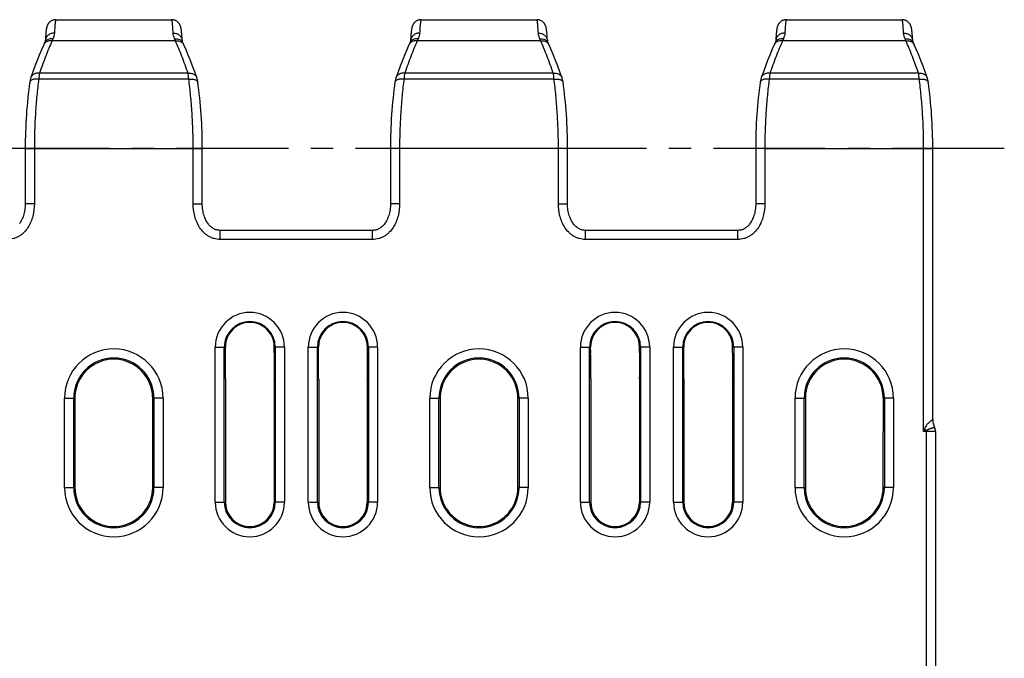
# Model space of a CAD drawing. Units: millimetres. Extents: x 0 to 297, y 0 to 210.
# Drawn here: x 77 to 131, y 46 to 81 of the extents above; entities that cross this region are included whole.
import ezdxf

# ---------------------------------------------------------------- set-up
doc = ezdxf.new("R2010")
doc.units = ezdxf.units.MM
doc.header["$LTSCALE"] = 16.335
doc.linetypes.add('CENTER', pattern=[0.6, 0.375, -0.075, 0.075, -0.075])
doc.layers.get('0').update_dxf_attribs({"linetype": 'CONTINUOUS'})
for name, color, linetype in [('02___PRT_ALL_AXES', 7, 'CONTINUOUS'), ('AUSFORMSCHRAEGEN', 7, 'CONTINUOUS'), ('RUNDUNGEN', 7, 'CONTINUOUS')]:
    doc.layers.add(name, color=color, linetype=linetype)

msp = doc.modelspace()

# ---------------------------------------------------------------- linework, layer by layer
at = {"color": 7, "linetype": 'CONTINUOUS'}
for p, q in [((78.654, 80.341), (78.651, 80.308)), ((78.657, 80.372), (78.654, 80.341)), ((78.661, 80.402), (78.657, 80.372)), ((86.078, 80.416), (86.074, 80.443)), ((86.081, 80.387), (86.078, 80.416)), ((86.084, 80.357), (86.081, 80.387)), ((86.087, 80.325), (86.084, 80.357)), ((98.654, 80.341), (98.651, 80.308)), ((98.657, 80.372), (98.654, 80.341)), ((106.078, 80.416), (106.074, 80.443)), ((106.081, 80.387), (106.078, 80.416)), ((106.084, 80.357), (106.081, 80.387)), ((106.087, 80.325), (106.084, 80.357)), ((118.656, 80.357), (118.652, 80.325)), ((118.659, 80.387), (118.656, 80.357)), ((118.662, 80.416), (118.659, 80.387)), ((78.627, 79.986), (78.62, 79.88)), ((78.632, 80.063), (78.627, 79.986)), ((78.636, 80.132), (78.632, 80.063)), ((78.641, 80.196), (78.636, 80.132)), ((78.644, 80.236), (78.641, 80.196)), ((78.648, 80.273), (78.644, 80.236)), ((78.651, 80.308), (78.648, 80.273)), ((86.09, 80.291), (86.087, 80.325)), ((86.094, 80.254), (86.09, 80.291)), ((86.097, 80.216), (86.094, 80.254)), ((86.102, 80.154), (86.097, 80.216)), ((86.107, 80.086), (86.102, 80.154)), ((86.111, 80.012), (86.107, 80.086)), ((86.117, 79.931), (86.111, 80.012)), ((86.119, 79.88), (86.117, 79.931)), ((98.627, 79.986), (98.62, 79.88)), ((98.632, 80.063), (98.627, 79.986)), ((98.636, 80.132), (98.632, 80.063)), ((98.641, 80.196), (98.636, 80.132)), ((98.644, 80.236), (98.641, 80.196)), ((98.648, 80.273), (98.644, 80.236)), ((98.651, 80.308), (98.648, 80.273)), ((106.09, 80.291), (106.087, 80.325)), ((106.094, 80.254), (106.09, 80.291)), ((106.097, 80.216), (106.094, 80.254)), ((106.102, 80.154), (106.097, 80.216)), ((106.107, 80.086), (106.102, 80.154)), ((106.111, 80.012), (106.107, 80.086)), ((106.117, 79.931), (106.111, 80.012)), ((106.119, 79.88), (106.117, 79.931)), ((118.627, 79.986), (118.62, 79.88)), ((118.632, 80.063), (118.627, 79.986)), ((118.636, 80.132), (118.632, 80.063)), ((118.64, 80.176), (118.636, 80.132)), ((118.643, 80.216), (118.64, 80.176)), ((118.646, 80.255), (118.643, 80.216)), ((118.649, 80.291), (118.646, 80.255)), ((118.652, 80.325), (118.649, 80.291)), ((78.583, 79.765), (78.567, 79.732)), ((98.583, 79.765), (98.567, 79.732)), ((118.583, 79.765), (118.567, 79.732)), ((77.829, 77.869), (77.829, 77.869)), ((86.911, 77.869), (86.911, 77.869)), ((97.829, 77.869), (97.829, 77.869)), ((106.911, 77.869), (106.911, 77.869)), ((117.829, 77.869), (117.829, 77.869)), ((77.521, 73.973), (77.521, 70.956)), ((87.218, 70.956), (87.218, 73.973)), ((97.521, 73.973), (97.521, 70.956)), ((107.218, 70.956), (107.218, 73.973)), ((117.521, 73.973), (117.521, 70.956)), ((96.544, 69.496), (88.196, 69.496)), ((116.544, 69.496), (108.196, 69.496))]:
    msp.add_line(p, q, dxfattribs=at)
at = {"color": 9, "linetype": 'CONTINUOUS'}
for p, q in [((85.749, 79.881), (78.99, 79.881)), ((105.749, 79.881), (98.99, 79.881)), ((86.476, 77.781), (78.264, 77.781)), ((86.439, 78.101), (78.3, 78.101)), ((106.476, 77.781), (98.264, 77.781)), ((106.439, 78.101), (98.3, 78.101)), ((77.521, 73.973), (87.218, 73.973)), ((78.021, 73.973), (78.021, 70.956)), ((86.718, 70.956), (86.718, 73.973)), ((107.218, 73.973), (97.521, 73.973)), ((98.021, 73.973), (98.021, 70.956)), ((106.718, 70.956), (106.718, 73.973)), ((118.021, 73.973), (117.521, 73.973)), ((118.021, 73.973), (118.021, 70.956)), ((78.021, 70.956), (77.521, 70.956)), ((86.718, 70.956), (87.218, 70.956)), ((98.021, 70.956), (97.521, 70.956)), ((106.718, 70.956), (107.218, 70.956)), ((118.021, 70.956), (117.521, 70.956)), ((88.196, 68.996), (88.196, 69.496)), ((96.544, 68.996), (96.544, 69.496)), ((108.196, 68.996), (108.196, 69.496)), ((116.544, 68.996), (116.544, 69.496)), ((96.544, 68.996), (88.196, 68.996)), ((116.544, 68.996), (108.196, 68.996))]:
    msp.add_line(p, q, dxfattribs=at)
at = {"color": 7, "linetype": 'CONTINUOUS'}
for points in [[(79.204, 81.038), (79.195, 81.038), (79.163, 81.036), (79.13, 81.033), (79.098, 81.027), (79.066, 81.019), (79.036, 81.009), (79.006, 80.998), (78.977, 80.985), (78.95, 80.97), (78.924, 80.954), (78.899, 80.937), (78.877, 80.919), (78.856, 80.901), (78.837, 80.882), (78.82, 80.863), (78.804, 80.845), (78.79, 80.827), (78.778, 80.809), (78.767, 80.791), (78.756, 80.774), (78.747, 80.757), (78.739, 80.741), (78.732, 80.725), (78.726, 80.71), (78.72, 80.696), (78.715, 80.682), (78.711, 80.669), (78.707, 80.656), (78.703, 80.644), (78.7, 80.632), (78.697, 80.62), (78.694, 80.609), (78.691, 80.598), (78.689, 80.586), (78.686, 80.575), (78.684, 80.564), (78.682, 80.553), (78.68, 80.541), (78.678, 80.53), (78.676, 80.518), (78.674, 80.506), (78.672, 80.494), (78.671, 80.482), (78.669, 80.469), (78.667, 80.456), (78.665, 80.443), (78.664, 80.43), (78.661, 80.402)], [(86.074, 80.443), (86.073, 80.456), (86.071, 80.469), (86.069, 80.482), (86.067, 80.494), (86.066, 80.506), (86.064, 80.518), (86.062, 80.53), (86.06, 80.541), (86.058, 80.553), (86.056, 80.564), (86.053, 80.575), (86.051, 80.586), (86.049, 80.598), (86.046, 80.609), (86.043, 80.62), (86.04, 80.632), (86.037, 80.644), (86.033, 80.656), (86.029, 80.669), (86.025, 80.682), (86.02, 80.696), (86.014, 80.71), (86.008, 80.725), (86, 80.741), (85.992, 80.757), (85.983, 80.774), (85.973, 80.791), (85.962, 80.809), (85.949, 80.827), (85.935, 80.845), (85.92, 80.863), (85.903, 80.882), (85.884, 80.901), (85.863, 80.919), (85.84, 80.937), (85.816, 80.954), (85.79, 80.97), (85.763, 80.985), (85.734, 80.998), (85.704, 81.009), (85.673, 81.019), (85.641, 81.027), (85.609, 81.033), (85.577, 81.036), (85.544, 81.038), (85.535, 81.038)], [(99.204, 81.038), (99.195, 81.038), (99.163, 81.036), (99.13, 81.033), (99.098, 81.027), (99.066, 81.019), (99.036, 81.009), (99.006, 80.998), (98.977, 80.985), (98.95, 80.97), (98.924, 80.954), (98.899, 80.937), (98.877, 80.919), (98.856, 80.901), (98.837, 80.882), (98.82, 80.863), (98.804, 80.845), (98.79, 80.827), (98.778, 80.809), (98.767, 80.791), (98.756, 80.774), (98.747, 80.757), (98.739, 80.741), (98.732, 80.725), (98.726, 80.71), (98.72, 80.696), (98.715, 80.682), (98.711, 80.669), (98.707, 80.656), (98.703, 80.644), (98.7, 80.632), (98.697, 80.62), (98.694, 80.609), (98.691, 80.598), (98.689, 80.586), (98.686, 80.575), (98.684, 80.564), (98.682, 80.553), (98.68, 80.541), (98.678, 80.53), (98.676, 80.518), (98.674, 80.506), (98.672, 80.494), (98.671, 80.482), (98.669, 80.469), (98.667, 80.456), (98.665, 80.443), (98.662, 80.416)], [(106.074, 80.443), (106.073, 80.456), (106.071, 80.469), (106.069, 80.482), (106.067, 80.494), (106.066, 80.506), (106.064, 80.518), (106.062, 80.53), (106.06, 80.541), (106.058, 80.553), (106.056, 80.564), (106.053, 80.575), (106.051, 80.586), (106.049, 80.598), (106.046, 80.609), (106.043, 80.62), (106.04, 80.632), (106.037, 80.644), (106.033, 80.656), (106.029, 80.669), (106.025, 80.682), (106.02, 80.696), (106.014, 80.71), (106.008, 80.725), (106, 80.741), (105.992, 80.757), (105.983, 80.774), (105.973, 80.791), (105.962, 80.809), (105.949, 80.827), (105.935, 80.845), (105.92, 80.863), (105.903, 80.882), (105.884, 80.901), (105.863, 80.919), (105.84, 80.937), (105.816, 80.954), (105.79, 80.97), (105.763, 80.985), (105.734, 80.998), (105.704, 81.009), (105.673, 81.019), (105.641, 81.027), (105.609, 81.033), (105.577, 81.036), (105.544, 81.038), (105.535, 81.038)], [(119.204, 81.038), (119.195, 81.038), (119.163, 81.036), (119.13, 81.033), (119.098, 81.027), (119.066, 81.019), (119.036, 81.009), (119.006, 80.998), (118.977, 80.985), (118.95, 80.97), (118.924, 80.954), (118.899, 80.937), (118.877, 80.919), (118.856, 80.901), (118.837, 80.882), (118.82, 80.863), (118.804, 80.845), (118.79, 80.827), (118.778, 80.809), (118.767, 80.791), (118.756, 80.774), (118.747, 80.757), (118.739, 80.741), (118.732, 80.725), (118.726, 80.71), (118.72, 80.696), (118.715, 80.682), (118.711, 80.669), (118.707, 80.656), (118.703, 80.644), (118.7, 80.632), (118.697, 80.62), (118.694, 80.609), (118.691, 80.598), (118.689, 80.586), (118.686, 80.575), (118.684, 80.564), (118.682, 80.553), (118.68, 80.541), (118.678, 80.53), (118.676, 80.518), (118.674, 80.506), (118.672, 80.494), (118.671, 80.482), (118.669, 80.469), (118.667, 80.456), (118.665, 80.443), (118.662, 80.416)], [(98.662, 80.416), (98.661, 80.402), (98.657, 80.372)], [(78.62, 79.88), (78.62, 79.876), (78.619, 79.869), (78.617, 79.859), (78.614, 79.845), (78.608, 79.828), (78.601, 79.808), (78.592, 79.785), (78.583, 79.765)], [(86.157, 79.765), (86.148, 79.785), (86.139, 79.808), (86.131, 79.828), (86.126, 79.845), (86.123, 79.859), (86.121, 79.869), (86.12, 79.876), (86.119, 79.88)], [(98.62, 79.88), (98.62, 79.876), (98.619, 79.869), (98.617, 79.859), (98.614, 79.845), (98.608, 79.828), (98.601, 79.808), (98.592, 79.785), (98.583, 79.765)], [(106.157, 79.765), (106.148, 79.785), (106.139, 79.808), (106.131, 79.828), (106.126, 79.845), (106.123, 79.859), (106.121, 79.869), (106.12, 79.876), (106.119, 79.88)], [(118.62, 79.88), (118.62, 79.876), (118.619, 79.869), (118.617, 79.859), (118.614, 79.845), (118.608, 79.828), (118.601, 79.808), (118.592, 79.785), (118.583, 79.765)], [(78.533, 79.656), (78.414, 79.382), (78.293, 79.091), (78.173, 78.794), (78.056, 78.489), (77.94, 78.178), (77.829, 77.869)], [(78.567, 79.732), (78.558, 79.711), (78.548, 79.69), (78.533, 79.656)], [(86.182, 79.71), (86.173, 79.731), (86.157, 79.765)], [(86.207, 79.656), (86.201, 79.668), (86.182, 79.71)], [(86.911, 77.869), (86.8, 78.177), (86.684, 78.488), (86.567, 78.793), (86.447, 79.091), (86.326, 79.381), (86.207, 79.656)], [(98.533, 79.656), (98.414, 79.382), (98.293, 79.091), (98.173, 78.794), (98.056, 78.489), (97.94, 78.178), (97.829, 77.869)], [(98.567, 79.732), (98.558, 79.711), (98.548, 79.69), (98.533, 79.656)], [(106.182, 79.71), (106.173, 79.731), (106.157, 79.765)], [(106.207, 79.656), (106.201, 79.668), (106.182, 79.71)], [(106.911, 77.869), (106.8, 78.177), (106.684, 78.488), (106.567, 78.793), (106.447, 79.091), (106.326, 79.381), (106.207, 79.656)], [(118.533, 79.656), (118.414, 79.382), (118.293, 79.091), (118.173, 78.794), (118.056, 78.489), (117.94, 78.178), (117.829, 77.869)], [(118.567, 79.732), (118.558, 79.711), (118.548, 79.69), (118.533, 79.656)], [(77.829, 77.869), (77.822, 77.849), (77.812, 77.815), (77.802, 77.782), (77.794, 77.747), (77.786, 77.712), (77.779, 77.677), (77.773, 77.641), (77.769, 77.615)], [(86.971, 77.615), (86.967, 77.64), (86.961, 77.676), (86.954, 77.711), (86.946, 77.746), (86.938, 77.78), (86.929, 77.814), (86.918, 77.848), (86.911, 77.869)], [(97.829, 77.869), (97.822, 77.849), (97.812, 77.815), (97.802, 77.782), (97.794, 77.747), (97.786, 77.712), (97.779, 77.677), (97.773, 77.641), (97.769, 77.615)], [(106.971, 77.615), (106.967, 77.64), (106.961, 77.676), (106.954, 77.711), (106.946, 77.746), (106.938, 77.78), (106.929, 77.814), (106.918, 77.848), (106.911, 77.869)], [(117.829, 77.869), (117.822, 77.849), (117.812, 77.815), (117.802, 77.782), (117.794, 77.747), (117.786, 77.712), (117.779, 77.677), (117.773, 77.641), (117.769, 77.615)], [(77.769, 77.615), (77.741, 77.415), (77.713, 77.196), (77.686, 76.976), (77.662, 76.753), (77.639, 76.528), (77.619, 76.3), (77.6, 76.071), (77.584, 75.841), (77.569, 75.608), (77.556, 75.375), (77.546, 75.14), (77.537, 74.905), (77.53, 74.669), (77.525, 74.432), (77.522, 74.195), (77.521, 73.973)], [(87.218, 73.973), (87.217, 74.193), (87.215, 74.43), (87.21, 74.667), (87.203, 74.903), (87.194, 75.139), (87.184, 75.373), (87.171, 75.607), (87.156, 75.839), (87.14, 76.07), (87.121, 76.299), (87.101, 76.526), (87.078, 76.751), (87.054, 76.975), (87.027, 77.195), (86.999, 77.413), (86.971, 77.615)], [(97.769, 77.615), (97.741, 77.415), (97.713, 77.196), (97.686, 76.976), (97.662, 76.753), (97.639, 76.528), (97.619, 76.3), (97.6, 76.071), (97.584, 75.841), (97.569, 75.608), (97.556, 75.375), (97.546, 75.14), (97.537, 74.905), (97.53, 74.669), (97.525, 74.432), (97.522, 74.195), (97.521, 73.973)], [(107.218, 73.973), (107.217, 74.193), (107.215, 74.43), (107.21, 74.667), (107.203, 74.903), (107.194, 75.139), (107.184, 75.373), (107.171, 75.607), (107.156, 75.839), (107.14, 76.07), (107.121, 76.299), (107.101, 76.526), (107.078, 76.751), (107.054, 76.975), (107.027, 77.195), (106.999, 77.413), (106.971, 77.615)], [(117.769, 77.615), (117.741, 77.415), (117.713, 77.196), (117.686, 76.976), (117.662, 76.753), (117.639, 76.528), (117.619, 76.3), (117.6, 76.071), (117.584, 75.841), (117.569, 75.608), (117.556, 75.375), (117.546, 75.14), (117.537, 74.905), (117.53, 74.669), (117.525, 74.432), (117.522, 74.195), (117.521, 73.973)], [(77.521, 70.956), (77.52, 70.882), (77.516, 70.792), (77.508, 70.704), (77.497, 70.62), (77.483, 70.538), (77.467, 70.46), (77.448, 70.385), (77.427, 70.314), (77.404, 70.245), (77.38, 70.181), (77.354, 70.12), (77.326, 70.063), (77.298, 70.009), (77.269, 69.959), (77.239, 69.911), (77.207, 69.867)], [(88.196, 69.496), (88.169, 69.496), (88.128, 69.499), (88.087, 69.504), (88.047, 69.511), (88.007, 69.52), (87.967, 69.532), (87.928, 69.546), (87.89, 69.563), (87.851, 69.582), (87.814, 69.603), (87.776, 69.627), (87.74, 69.653), (87.703, 69.682), (87.668, 69.714), (87.633, 69.748), (87.599, 69.784), (87.565, 69.824), (87.533, 69.866), (87.502, 69.91), (87.472, 69.958), (87.442, 70.008), (87.414, 70.062), (87.387, 70.119), (87.361, 70.18), (87.336, 70.244), (87.313, 70.312), (87.292, 70.384), (87.273, 70.459), (87.257, 70.537), (87.243, 70.618), (87.232, 70.703), (87.224, 70.79), (87.219, 70.88), (87.218, 70.956)], [(97.521, 70.956), (97.52, 70.882), (97.516, 70.792), (97.508, 70.704), (97.497, 70.62), (97.483, 70.538), (97.467, 70.46), (97.448, 70.385), (97.427, 70.314), (97.404, 70.245), (97.38, 70.181), (97.354, 70.12), (97.326, 70.063), (97.298, 70.009), (97.269, 69.959), (97.239, 69.911), (97.207, 69.867), (97.175, 69.825), (97.142, 69.785), (97.108, 69.748), (97.073, 69.714), (97.037, 69.683), (97.001, 69.654), (96.964, 69.627), (96.927, 69.603), (96.889, 69.582), (96.851, 69.563), (96.812, 69.547), (96.773, 69.533), (96.734, 69.521), (96.694, 69.511), (96.654, 69.504), (96.613, 69.499), (96.572, 69.496), (96.544, 69.496)], [(108.196, 69.496), (108.169, 69.496), (108.128, 69.499), (108.087, 69.504), (108.047, 69.511), (108.007, 69.52), (107.967, 69.532), (107.928, 69.546), (107.89, 69.563), (107.851, 69.582), (107.814, 69.603), (107.776, 69.627), (107.74, 69.653), (107.703, 69.682), (107.668, 69.714), (107.633, 69.748), (107.599, 69.784), (107.565, 69.824), (107.533, 69.866), (107.502, 69.91), (107.472, 69.958), (107.442, 70.008), (107.414, 70.062), (107.387, 70.119), (107.361, 70.18), (107.336, 70.244), (107.313, 70.312), (107.292, 70.384), (107.273, 70.459), (107.257, 70.537), (107.243, 70.618), (107.232, 70.703), (107.224, 70.79), (107.219, 70.88), (107.218, 70.956)], [(117.521, 70.956), (117.52, 70.882), (117.516, 70.792), (117.508, 70.704), (117.497, 70.62), (117.483, 70.538), (117.467, 70.46), (117.448, 70.385), (117.427, 70.314), (117.404, 70.245), (117.38, 70.181), (117.354, 70.12), (117.326, 70.063), (117.298, 70.009), (117.269, 69.959), (117.239, 69.911), (117.207, 69.867), (117.175, 69.825), (117.142, 69.785), (117.108, 69.748), (117.073, 69.714), (117.037, 69.683), (117.001, 69.654), (116.964, 69.627), (116.927, 69.603), (116.889, 69.582), (116.851, 69.563), (116.812, 69.547), (116.773, 69.533), (116.734, 69.521), (116.694, 69.511), (116.654, 69.504), (116.613, 69.499), (116.572, 69.496), (116.544, 69.496)]]:
    msp.add_lwpolyline(points, dxfattribs=at)
at = {"color": 9, "linetype": 'CONTINUOUS'}
for centre, radius, start, end in [((83.872, 77.858), 5.284, 156.2449, 157.4824), ((80.782, 77.821), 5.377, 22.5283, 23.7444), ((103.872, 77.858), 5.284, 156.2449, 157.4824), ((100.782, 77.821), 5.377, 22.5283, 23.7444), ((123.872, 77.858), 5.284, 156.2449, 157.4824), ((78.115, 77.769), 0.303, 160.0612, 160.5727), ((86.625, 77.769), 0.303, 19.4269, 19.9386), ((98.115, 77.769), 0.303, 160.0612, 160.5727), ((106.625, 77.769), 0.303, 19.4269, 19.9386), ((118.115, 77.769), 0.303, 160.0612, 160.5727)]:
    msp.add_arc(centre, radius, start, end, dxfattribs=at)
for points, knots in [([(79.204, 81.038), (79.203, 81.038), (79.201, 81.037), (79.198, 81.035), (79.195, 81.031), (79.191, 81.024), (79.186, 81.01), (79.18, 80.99), (79.175, 80.964), (79.17, 80.932), (79.164, 80.894), (79.157, 80.833), (79.148, 80.742), (79.138, 80.616), (79.128, 80.468), (79.122, 80.362), (79.119, 80.305)], [0, 0, 0, 0, 0.004259, 0.009282, 0.015605, 0.023503, 0.044509, 0.07285, 0.108705, 0.152147, 0.203197, 0.26185, 0.401864, 0.571877, 0.771443, 1, 1, 1, 1]), ([(85.62, 80.305), (85.617, 80.362), (85.611, 80.468), (85.601, 80.616), (85.591, 80.742), (85.583, 80.833), (85.575, 80.894), (85.57, 80.932), (85.565, 80.964), (85.559, 80.99), (85.554, 81.01), (85.549, 81.024), (85.545, 81.031), (85.542, 81.035), (85.539, 81.037), (85.536, 81.038), (85.535, 81.038)], [0, 0, 0, 0, 0.228543, 0.428096, 0.598098, 0.738103, 0.796753, 0.8478, 0.891242, 0.927098, 0.955443, 0.976456, 0.98436, 0.990692, 0.995726, 1, 1, 1, 1]), ([(99.204, 81.038), (99.203, 81.038), (99.201, 81.037), (99.198, 81.035), (99.195, 81.031), (99.191, 81.024), (99.186, 81.01), (99.18, 80.99), (99.175, 80.964), (99.17, 80.932), (99.164, 80.894), (99.157, 80.833), (99.148, 80.742), (99.138, 80.616), (99.128, 80.468), (99.122, 80.362), (99.119, 80.305)], [0, 0, 0, 0, 0.004259, 0.009282, 0.015605, 0.023503, 0.044509, 0.07285, 0.108705, 0.152147, 0.203197, 0.26185, 0.401864, 0.571877, 0.771443, 1, 1, 1, 1]), ([(105.62, 80.305), (105.617, 80.362), (105.611, 80.468), (105.601, 80.616), (105.591, 80.742), (105.583, 80.833), (105.575, 80.894), (105.57, 80.932), (105.565, 80.964), (105.559, 80.99), (105.554, 81.01), (105.549, 81.024), (105.545, 81.031), (105.542, 81.035), (105.539, 81.037), (105.536, 81.038), (105.535, 81.038)], [0, 0, 0, 0, 0.228543, 0.428096, 0.598098, 0.738103, 0.796753, 0.8478, 0.891242, 0.927098, 0.955443, 0.976456, 0.98436, 0.990692, 0.995726, 1, 1, 1, 1]), ([(119.204, 81.038), (119.203, 81.038), (119.201, 81.037), (119.198, 81.035), (119.195, 81.031), (119.191, 81.024), (119.186, 81.01), (119.18, 80.99), (119.175, 80.964), (119.17, 80.932), (119.164, 80.894), (119.157, 80.833), (119.148, 80.742), (119.138, 80.616), (119.128, 80.468), (119.122, 80.362), (119.119, 80.305)], [0, 0, 0, 0, 0.004259, 0.009282, 0.015605, 0.023503, 0.044509, 0.07285, 0.108705, 0.152147, 0.203197, 0.26185, 0.401864, 0.571877, 0.771443, 1, 1, 1, 1]), ([(78.99, 79.881), (78.867, 79.599), (78.626, 79.01), (78.408, 78.412), (78.3, 78.101)], [0, 0, 0, 0, 0.483894, 1, 1, 1, 1]), ([(79.035, 79.986), (78.988, 79.992), (78.893, 79.991), (78.781, 79.957), (78.704, 79.911), (78.654, 79.869), (78.613, 79.82), (78.591, 79.784), (78.583, 79.765)], [0, 0, 0, 0, 0.266406, 0.520838, 0.643789, 0.764137, 0.882574, 1, 1, 1, 1]), ([(78.99, 79.881), (78.953, 79.886), (78.878, 79.887), (78.769, 79.866), (78.673, 79.821), (78.619, 79.777), (78.596, 79.752)], [0, 0, 0, 0, 0.264749, 0.520051, 0.764751, 1, 1, 1, 1]), ([(79.119, 80.305), (79.088, 80.306), (79.025, 80.301), (78.934, 80.278), (78.849, 80.239), (78.774, 80.187), (78.711, 80.122), (78.663, 80.047), (78.631, 79.966), (78.622, 79.908), (78.62, 79.88)], [0, 0, 0, 0, 0.130909, 0.2608, 0.389018, 0.515119, 0.638947, 0.760669, 0.880772, 1, 1, 1, 1]), ([(79.119, 80.305), (79.117, 80.254), (79.097, 80.144), (79.059, 80.04), (79.035, 79.986)], [0, 0, 0, 0, 0.470119, 1, 1, 1, 1]), ([(85.62, 80.305), (85.652, 80.306), (85.715, 80.301), (85.806, 80.278), (85.891, 80.239), (85.966, 80.187), (86.029, 80.122), (86.077, 80.047), (86.108, 79.966), (86.118, 79.908), (86.119, 79.88)], [0, 0, 0, 0, 0.130909, 0.2608, 0.389018, 0.515119, 0.638947, 0.760669, 0.880772, 1, 1, 1, 1]), ([(85.705, 79.986), (85.681, 80.04), (85.643, 80.144), (85.623, 80.254), (85.62, 80.305)], [0, 0, 0, 0, 0.529881, 1, 1, 1, 1]), ([(85.705, 79.986), (85.752, 79.992), (85.847, 79.991), (85.959, 79.957), (86.036, 79.911), (86.085, 79.869), (86.127, 79.82), (86.148, 79.784), (86.157, 79.765)], [0, 0, 0, 0, 0.266406, 0.520838, 0.643789, 0.764137, 0.882574, 1, 1, 1, 1]), ([(85.749, 79.881), (85.787, 79.886), (85.862, 79.887), (85.97, 79.866), (86.067, 79.821), (86.121, 79.777), (86.144, 79.752)], [0, 0, 0, 0, 0.264749, 0.520051, 0.764751, 1, 1, 1, 1]), ([(86.439, 78.101), (86.332, 78.412), (86.113, 79.01), (85.872, 79.599), (85.749, 79.881)], [0, 0, 0, 0, 0.516106, 1, 1, 1, 1]), ([(98.99, 79.881), (98.867, 79.599), (98.626, 79.01), (98.408, 78.412), (98.3, 78.101)], [0, 0, 0, 0, 0.483894, 1, 1, 1, 1]), ([(99.035, 79.986), (98.988, 79.992), (98.893, 79.991), (98.781, 79.957), (98.704, 79.911), (98.654, 79.869), (98.613, 79.82), (98.591, 79.784), (98.583, 79.765)], [0, 0, 0, 0, 0.266406, 0.520838, 0.643789, 0.764137, 0.882574, 1, 1, 1, 1]), ([(98.99, 79.881), (98.953, 79.886), (98.878, 79.887), (98.769, 79.866), (98.673, 79.821), (98.619, 79.777), (98.596, 79.752)], [0, 0, 0, 0, 0.264749, 0.520051, 0.764751, 1, 1, 1, 1]), ([(99.119, 80.305), (99.088, 80.306), (99.025, 80.301), (98.934, 80.278), (98.849, 80.239), (98.774, 80.187), (98.711, 80.122), (98.663, 80.047), (98.631, 79.966), (98.622, 79.908), (98.62, 79.88)], [0, 0, 0, 0, 0.130909, 0.2608, 0.389018, 0.515119, 0.638947, 0.760669, 0.880772, 1, 1, 1, 1]), ([(99.119, 80.305), (99.117, 80.254), (99.097, 80.144), (99.059, 80.04), (99.035, 79.986)], [0, 0, 0, 0, 0.470119, 1, 1, 1, 1]), ([(105.62, 80.305), (105.652, 80.306), (105.715, 80.301), (105.806, 80.278), (105.891, 80.239), (105.966, 80.187), (106.029, 80.122), (106.077, 80.047), (106.108, 79.966), (106.118, 79.908), (106.119, 79.88)], [0, 0, 0, 0, 0.130909, 0.2608, 0.389018, 0.515119, 0.638947, 0.760669, 0.880772, 1, 1, 1, 1]), ([(105.705, 79.986), (105.681, 80.04), (105.643, 80.144), (105.623, 80.254), (105.62, 80.305)], [0, 0, 0, 0, 0.529881, 1, 1, 1, 1]), ([(105.705, 79.986), (105.752, 79.992), (105.847, 79.991), (105.959, 79.957), (106.036, 79.911), (106.085, 79.869), (106.127, 79.82), (106.148, 79.784), (106.157, 79.765)], [0, 0, 0, 0, 0.266406, 0.520838, 0.643789, 0.764137, 0.882574, 1, 1, 1, 1]), ([(105.749, 79.881), (105.787, 79.886), (105.862, 79.887), (105.97, 79.866), (106.067, 79.821), (106.121, 79.777), (106.144, 79.752)], [0, 0, 0, 0, 0.264749, 0.520051, 0.764751, 1, 1, 1, 1]), ([(106.439, 78.101), (106.332, 78.412), (106.113, 79.01), (105.872, 79.599), (105.749, 79.881)], [0, 0, 0, 0, 0.516106, 1, 1, 1, 1]), ([(118.99, 79.881), (118.867, 79.599), (118.626, 79.01), (118.408, 78.412), (118.3, 78.101)], [0, 0, 0, 0, 0.483894, 1, 1, 1, 1]), ([(119.035, 79.986), (118.988, 79.992), (118.893, 79.991), (118.781, 79.957), (118.704, 79.911), (118.654, 79.869), (118.613, 79.82), (118.591, 79.784), (118.583, 79.765)], [0, 0, 0, 0, 0.266406, 0.520838, 0.643789, 0.764137, 0.882574, 1, 1, 1, 1]), ([(118.99, 79.881), (118.953, 79.886), (118.878, 79.887), (118.769, 79.866), (118.673, 79.821), (118.619, 79.777), (118.596, 79.752)], [0, 0, 0, 0, 0.264749, 0.520051, 0.764751, 1, 1, 1, 1]), ([(119.119, 80.305), (119.088, 80.306), (119.025, 80.301), (118.934, 80.278), (118.849, 80.239), (118.774, 80.187), (118.711, 80.122), (118.663, 80.047), (118.631, 79.966), (118.622, 79.908), (118.62, 79.88)], [0, 0, 0, 0, 0.130909, 0.2608, 0.389018, 0.515119, 0.638947, 0.760669, 0.880772, 1, 1, 1, 1]), ([(119.119, 80.305), (119.117, 80.254), (119.097, 80.144), (119.059, 80.04), (119.035, 79.986)], [0, 0, 0, 0, 0.470119, 1, 1, 1, 1]), ([(78.596, 79.752), (78.583, 79.738), (78.559, 79.708), (78.541, 79.674), (78.533, 79.656)], [0, 0, 0, 0, 0.502025, 1, 1, 1, 1]), ([(86.144, 79.752), (86.157, 79.738), (86.18, 79.708), (86.199, 79.674), (86.207, 79.656)], [0, 0, 0, 0, 0.502025, 1, 1, 1, 1]), ([(98.596, 79.752), (98.583, 79.738), (98.559, 79.708), (98.541, 79.674), (98.533, 79.656)], [0, 0, 0, 0, 0.502025, 1, 1, 1, 1]), ([(106.144, 79.752), (106.157, 79.738), (106.18, 79.708), (106.199, 79.674), (106.207, 79.656)], [0, 0, 0, 0, 0.502025, 1, 1, 1, 1]), ([(118.596, 79.752), (118.583, 79.738), (118.559, 79.708), (118.541, 79.674), (118.533, 79.656)], [0, 0, 0, 0, 0.502025, 1, 1, 1, 1]), ([(78.264, 77.781), (78.233, 77.785), (78.172, 77.789), (78.084, 77.787), (78.001, 77.776), (77.928, 77.758), (77.865, 77.732), (77.816, 77.699), (77.787, 77.666), (77.774, 77.637), (77.77, 77.622), (77.769, 77.615)], [0, 0, 0, 0, 0.165131, 0.32415, 0.472997, 0.6083, 0.727793, 0.830907, 0.919657, 0.960419, 1, 1, 1, 1]), ([(78.3, 78.101), (78.249, 78.108), (78.171, 78.108), (78.072, 78.087), (78.005, 78.061), (77.946, 78.025), (77.895, 77.982), (77.856, 77.93), (77.837, 77.892), (77.83, 77.872)], [0, 0, 0, 0, 0.275966, 0.407972, 0.534942, 0.656839, 0.774182, 0.888051, 1, 1, 1, 1]), ([(78.264, 77.781), (78.223, 77.483), (78.152, 76.87), (78.077, 75.931), (78.032, 74.96), (78.021, 74.304), (78.021, 73.973)], [0, 0, 0, 0, 0.236433, 0.484376, 0.74019, 1, 1, 1, 1]), ([(78.3, 78.101), (78.292, 78.053), (78.278, 77.946), (78.268, 77.839), (78.264, 77.781)], [0, 0, 0, 0, 0.455307, 1, 1, 1, 1]), ([(86.439, 78.101), (86.491, 78.108), (86.569, 78.108), (86.667, 78.087), (86.734, 78.061), (86.794, 78.025), (86.844, 77.982), (86.884, 77.93), (86.903, 77.892), (86.91, 77.872)], [0, 0, 0, 0, 0.275966, 0.407972, 0.534942, 0.656839, 0.774182, 0.888051, 1, 1, 1, 1]), ([(86.476, 77.781), (86.472, 77.839), (86.462, 77.946), (86.448, 78.053), (86.439, 78.101)], [0, 0, 0, 0, 0.544693, 1, 1, 1, 1]), ([(86.476, 77.781), (86.507, 77.785), (86.567, 77.789), (86.656, 77.787), (86.739, 77.776), (86.812, 77.758), (86.874, 77.732), (86.923, 77.699), (86.952, 77.666), (86.966, 77.637), (86.97, 77.622), (86.971, 77.615)], [0, 0, 0, 0, 0.165131, 0.32415, 0.472997, 0.6083, 0.727793, 0.830907, 0.919657, 0.960419, 1, 1, 1, 1]), ([(86.718, 73.973), (86.718, 74.304), (86.708, 74.96), (86.662, 75.931), (86.587, 76.87), (86.517, 77.483), (86.476, 77.781)], [0, 0, 0, 0, 0.25981, 0.515624, 0.763567, 1, 1, 1, 1]), ([(98.264, 77.781), (98.233, 77.785), (98.172, 77.789), (98.084, 77.787), (98.001, 77.776), (97.928, 77.758), (97.865, 77.732), (97.816, 77.699), (97.787, 77.666), (97.774, 77.637), (97.77, 77.622), (97.769, 77.615)], [0, 0, 0, 0, 0.165131, 0.32415, 0.472997, 0.6083, 0.727793, 0.830907, 0.919657, 0.960419, 1, 1, 1, 1]), ([(98.3, 78.101), (98.249, 78.108), (98.171, 78.108), (98.072, 78.087), (98.005, 78.061), (97.946, 78.025), (97.895, 77.982), (97.856, 77.93), (97.837, 77.892), (97.83, 77.872)], [0, 0, 0, 0, 0.275966, 0.407972, 0.534942, 0.656839, 0.774182, 0.888051, 1, 1, 1, 1]), ([(98.264, 77.781), (98.223, 77.483), (98.152, 76.87), (98.077, 75.931), (98.032, 74.96), (98.021, 74.304), (98.021, 73.973)], [0, 0, 0, 0, 0.236433, 0.484376, 0.74019, 1, 1, 1, 1]), ([(98.3, 78.101), (98.292, 78.053), (98.278, 77.946), (98.268, 77.839), (98.264, 77.781)], [0, 0, 0, 0, 0.455307, 1, 1, 1, 1]), ([(106.439, 78.101), (106.491, 78.108), (106.569, 78.108), (106.667, 78.087), (106.734, 78.061), (106.794, 78.025), (106.844, 77.982), (106.884, 77.93), (106.903, 77.892), (106.91, 77.872)], [0, 0, 0, 0, 0.275966, 0.407972, 0.534942, 0.656839, 0.774182, 0.888051, 1, 1, 1, 1]), ([(106.476, 77.781), (106.472, 77.839), (106.462, 77.946), (106.448, 78.053), (106.439, 78.101)], [0, 0, 0, 0, 0.544693, 1, 1, 1, 1]), ([(106.476, 77.781), (106.507, 77.785), (106.567, 77.789), (106.656, 77.787), (106.739, 77.776), (106.812, 77.758), (106.874, 77.732), (106.923, 77.699), (106.952, 77.666), (106.966, 77.637), (106.97, 77.622), (106.971, 77.615)], [0, 0, 0, 0, 0.165131, 0.32415, 0.472997, 0.6083, 0.727793, 0.830907, 0.919657, 0.960419, 1, 1, 1, 1]), ([(106.718, 73.973), (106.718, 74.304), (106.708, 74.96), (106.662, 75.931), (106.587, 76.87), (106.517, 77.483), (106.476, 77.781)], [0, 0, 0, 0, 0.25981, 0.515624, 0.763567, 1, 1, 1, 1]), ([(118.264, 77.781), (118.233, 77.785), (118.172, 77.789), (118.084, 77.787), (118.001, 77.776), (117.928, 77.758), (117.865, 77.732), (117.816, 77.699), (117.787, 77.666), (117.774, 77.637), (117.77, 77.622), (117.769, 77.615)], [0, 0, 0, 0, 0.165131, 0.32415, 0.472997, 0.6083, 0.727793, 0.830907, 0.919657, 0.960419, 1, 1, 1, 1]), ([(118.3, 78.101), (118.249, 78.108), (118.171, 78.108), (118.072, 78.087), (118.005, 78.061), (117.946, 78.025), (117.895, 77.982), (117.856, 77.93), (117.837, 77.892), (117.83, 77.872)], [0, 0, 0, 0, 0.275966, 0.407972, 0.534942, 0.656839, 0.774182, 0.888051, 1, 1, 1, 1]), ([(118.264, 77.781), (118.223, 77.483), (118.152, 76.87), (118.077, 75.931), (118.032, 74.96), (118.021, 74.304), (118.021, 73.973)], [0, 0, 0, 0, 0.236433, 0.484376, 0.74019, 1, 1, 1, 1]), ([(118.3, 78.101), (118.292, 78.053), (118.278, 77.946), (118.268, 77.839), (118.264, 77.781)], [0, 0, 0, 0, 0.455311, 1, 1, 1, 1]), ([(78.021, 70.956), (78.021, 70.729), (77.981, 70.386), (77.837, 69.955), (77.679, 69.652), (77.502, 69.427), (77.333, 69.274), (77.193, 69.176), (77.042, 69.097), (76.881, 69.039), (76.714, 69.004), (76.6, 68.996), (76.544, 68.996)], [0, 0, 0, 0, 0.249674, 0.374734, 0.499756, 0.624715, 0.687271, 0.749822, 0.812369, 0.874913, 0.937455, 1, 1, 1, 1]), ([(88.196, 68.996), (88.139, 68.996), (88.026, 69.004), (87.858, 69.039), (87.698, 69.097), (87.546, 69.176), (87.407, 69.274), (87.238, 69.427), (87.061, 69.652), (86.903, 69.955), (86.759, 70.386), (86.718, 70.729), (86.718, 70.956)], [0, 0, 0, 0, 0.062545, 0.125087, 0.187631, 0.250178, 0.312729, 0.375285, 0.500244, 0.625266, 0.750326, 1, 1, 1, 1]), ([(98.021, 70.956), (98.021, 70.729), (97.981, 70.386), (97.837, 69.955), (97.679, 69.652), (97.502, 69.427), (97.333, 69.274), (97.193, 69.176), (97.042, 69.097), (96.881, 69.039), (96.714, 69.004), (96.6, 68.996), (96.544, 68.996)], [0, 0, 0, 0, 0.249674, 0.374734, 0.499756, 0.624715, 0.687271, 0.749822, 0.812369, 0.874913, 0.937455, 1, 1, 1, 1]), ([(108.196, 68.996), (108.139, 68.996), (108.026, 69.004), (107.858, 69.039), (107.698, 69.097), (107.546, 69.176), (107.407, 69.274), (107.238, 69.427), (107.061, 69.652), (106.903, 69.955), (106.759, 70.386), (106.718, 70.729), (106.718, 70.956)], [0, 0, 0, 0, 0.062545, 0.125087, 0.187631, 0.250178, 0.312729, 0.375285, 0.500244, 0.625266, 0.750326, 1, 1, 1, 1]), ([(118.021, 70.956), (118.021, 70.729), (117.981, 70.386), (117.837, 69.955), (117.679, 69.652), (117.502, 69.427), (117.333, 69.274), (117.193, 69.176), (117.042, 69.097), (116.881, 69.039), (116.714, 69.004), (116.6, 68.996), (116.544, 68.996)], [0, 0, 0, 0, 0.249674, 0.374734, 0.499756, 0.624715, 0.687271, 0.749822, 0.812369, 0.874913, 0.937455, 1, 1, 1, 1])]:
    msp.add_open_spline(points, degree=3, knots=knots, dxfattribs=at)
at = {"layer": '02___PRT_ALL_AXES', "color": 7, "linetype": 'CONTINUOUS'}
for p, q in [((79.204, 81.038), (85.535, 81.038)), ((99.204, 81.038), (105.535, 81.038)), ((119.204, 81.038), (125.538, 81.038))]:
    msp.add_line(p, q, dxfattribs=at)
at = {"layer": '02___PRT_ALL_AXES', "color": 7, "linetype": 'CENTER'}
msp.add_line((131.135, 73.973), (35.161, 73.973), dxfattribs=at)
at = {"layer": 'AUSFORMSCHRAEGEN', "color": 7, "linetype": 'CONTINUOUS'}
for p, q in [((88.485, 62.789), (88.482, 63.103)), ((91.155, 62.789), (91.158, 63.103)), ((93.585, 62.789), (93.582, 63.103)), ((96.255, 62.789), (96.258, 63.103)), ((108.485, 62.789), (108.482, 63.103)), ((111.155, 62.789), (111.158, 63.103)), ((113.585, 62.789), (113.582, 63.103)), ((116.255, 62.789), (116.258, 63.103)), ((88.49, 61.335), (88.49, 54.603)), ((91.15, 61.335), (91.15, 54.603)), ((93.59, 61.335), (93.59, 54.603)), ((96.25, 61.335), (96.25, 54.603)), ((108.49, 61.335), (108.49, 54.603)), ((111.15, 61.335), (111.15, 54.603)), ((113.59, 61.335), (113.59, 54.603)), ((116.25, 61.335), (116.25, 54.603)), ((80.24, 60.303), (80.24, 55.403)), ((84.5, 55.403), (84.5, 60.303)), ((100.24, 60.303), (100.24, 55.403)), ((104.5, 55.403), (104.5, 60.303)), ((120.24, 60.303), (120.24, 55.403))]:
    msp.add_line(p, q, dxfattribs=at)
for centre, radius, start, end in [((82.37, 60.302), 2.131, 29.0169, 150.9831), ((102.37, 60.302), 2.131, 29.0169, 150.9831), ((122.37, 60.302), 2.131, 29.0169, 150.9831), ((82.37, 60.303), 2.13, 151.0167, 180), ((82.37, 60.303), 2.13, 0, 28.9833), ((102.37, 60.303), 2.13, 151.0167, 180), ((102.37, 60.303), 2.13, 0, 28.9833), ((122.37, 60.303), 2.13, 151.0167, 180), ((82.37, 55.403), 2.13, 180, 252.8073), ((82.37, 55.403), 2.13, 287.1927, 360), ((102.37, 55.403), 2.13, 180, 252.8073), ((102.37, 55.403), 2.13, 287.1927, 360), ((122.37, 55.403), 2.13, 180, 252.8073), ((122.37, 55.403), 2.13, 287.1927, 360), ((89.82, 54.603), 1.33, 180, 248.1933), ((89.82, 54.603), 1.33, 291.8067, 360), ((94.92, 54.603), 1.33, 180, 248.1933), ((94.92, 54.603), 1.33, 291.8067, 360), ((109.82, 54.603), 1.33, 180, 248.1933), ((109.82, 54.603), 1.33, 291.8067, 360), ((114.92, 54.603), 1.33, 180, 248.1933), ((114.92, 54.603), 1.33, 291.8067, 360), ((82.37, 55.404), 2.131, 252.8144, 287.1856), ((89.82, 54.604), 1.331, 248.2021, 291.7979), ((94.92, 54.604), 1.331, 248.2021, 291.7979), ((102.37, 55.404), 2.131, 252.8144, 287.1856), ((109.82, 54.604), 1.331, 248.2021, 291.7979), ((114.92, 54.604), 1.331, 248.2021, 291.7979), ((122.37, 55.404), 2.131, 252.8144, 287.1856)]:
    msp.add_arc(centre, radius, start, end, dxfattribs=at)
for centre, major_axis, ratio, start_param, end_param in [((89.82, 63.115), (0, 1.338), 0.999962, -1.579523, 1.579523), ((94.92, 63.115), (0, 1.338), 0.999962, -1.579523, 1.579523), ((109.82, 63.115), (0, 1.338), 0.999962, -1.579523, 1.579523), ((114.92, 63.115), (0, 1.338), 0.999962, -1.579523, 1.579523), ((88.472, 61.375), (0, 2), 0.008727, -1.574933, -0.785398), ((91.167, 61.375), (0, 2), 0.008727, 0.785398, 1.574933), ((93.572, 61.375), (0, 2), 0.008727, -1.574933, -0.785398), ((96.267, 61.375), (0, 2), 0.008727, 0.785398, 1.574933), ((108.472, 61.375), (0, 2), 0.008727, -1.574933, -0.785398), ((111.167, 61.375), (0, 2), 0.008727, 0.785398, 1.574933), ((113.572, 61.375), (0, 2), 0.008727, -1.574933, -0.785398), ((116.267, 61.375), (0, 2), 0.008727, 0.785398, 1.574933), ((88.555, 61.335), (0, 7.5), 0.008727, 1.566659, 1.570796), ((91.085, 61.335), (0, 7.5), 0.008727, -1.570796, -1.566659), ((93.655, 61.335), (0, 7.5), 0.008727, 1.566659, 1.570796), ((96.185, 61.335), (0, 7.5), 0.008727, -1.570796, -1.566659), ((108.555, 61.335), (0, 7.5), 0.008727, 1.566659, 1.570796), ((111.085, 61.335), (0, 7.5), 0.008727, -1.570796, -1.566659), ((113.655, 61.335), (0, 7.5), 0.008727, 1.566659, 1.570796), ((116.185, 61.335), (0, 7.5), 0.008727, -1.570796, -1.566659)]:
    msp.add_ellipse(centre, major_axis=major_axis, ratio=ratio, start_param=start_param, end_param=end_param, dxfattribs=at)
at = {"layer": 'RUNDUNGEN', "color": 7, "linetype": 'CONTINUOUS'}
for p, q in [((126.077, 80.421), (126.074, 80.448)), ((126.08, 80.394), (126.077, 80.421)), ((126.083, 80.364), (126.08, 80.394)), ((126.091, 80.283), (126.088, 80.317)), ((126.094, 80.248), (126.091, 80.283)), ((126.097, 80.21), (126.094, 80.248)), ((126.102, 80.149), (126.097, 80.21)), ((126.107, 80.082), (126.102, 80.149)), ((126.112, 80.009), (126.107, 80.082)), ((126.117, 79.929), (126.112, 80.009)), ((126.119, 79.88), (126.117, 79.929)), ((126.911, 77.869), (126.911, 77.869)), ((127.218, 59.13), (127.218, 73.973)), ((124.5, 60.303), (124.5, 58.926)), ((124.5, 58.926), (124.5, 58.573)), ((124.5, 58.573), (124.5, 58.473)), ((124.5, 55.403), (124.5, 58.473)), ((127.37, 58.473), (127.37, 28.95))]:
    msp.add_line(p, q, dxfattribs=at)
at = {"layer": 'RUNDUNGEN', "color": 9, "linetype": 'CONTINUOUS'}
for p, q in [((125.749, 79.881), (118.99, 79.881)), ((126.476, 77.781), (118.264, 77.781)), ((126.439, 78.101), (118.3, 78.101)), ((118.021, 73.973), (127.218, 73.973)), ((126.718, 58.473), (126.718, 73.973)), ((87.924, 54.603), (87.924, 63.103)), ((87.924, 63.103), (88.482, 63.103)), ((88.424, 54.603), (88.424, 63.103)), ((91.716, 63.103), (91.158, 63.103)), ((91.216, 63.103), (91.216, 54.603)), ((91.716, 63.103), (91.716, 54.603)), ((93.024, 54.603), (93.024, 63.103)), ((93.024, 63.103), (93.582, 63.103)), ((93.524, 54.603), (93.524, 63.103)), ((96.816, 63.103), (96.258, 63.103)), ((96.316, 63.103), (96.316, 54.603)), ((96.816, 63.103), (96.816, 54.603)), ((107.924, 63.103), (108.482, 63.103)), ((107.924, 54.603), (107.924, 63.103)), ((108.424, 54.603), (108.424, 63.103)), ((111.716, 63.103), (111.158, 63.103)), ((111.216, 63.103), (111.216, 54.603)), ((111.716, 63.103), (111.716, 54.603)), ((113.024, 63.103), (113.582, 63.103)), ((113.024, 54.603), (113.024, 63.103)), ((113.524, 54.603), (113.524, 63.103)), ((116.816, 63.103), (116.258, 63.103)), ((116.316, 63.103), (116.316, 54.603)), ((116.816, 63.103), (116.816, 54.603)), ((79.674, 55.403), (79.674, 60.303)), ((79.674, 60.303), (80.24, 60.303)), ((80.174, 55.403), (80.174, 60.303)), ((85.066, 60.303), (84.5, 60.303)), ((84.566, 60.303), (84.566, 55.403)), ((85.066, 60.303), (85.066, 55.403)), ((99.674, 60.303), (100.24, 60.303)), ((99.674, 55.403), (99.674, 60.303)), ((100.174, 55.403), (100.174, 60.303)), ((105.066, 60.303), (104.5, 60.303)), ((104.566, 60.303), (104.566, 55.403)), ((105.066, 60.303), (105.066, 55.403)), ((119.674, 60.303), (120.24, 60.303)), ((119.674, 55.403), (119.674, 60.303)), ((120.174, 55.403), (120.174, 60.303)), ((125.066, 60.303), (124.5, 60.303)), ((124.566, 60.303), (124.566, 55.403)), ((125.066, 60.303), (125.066, 55.403)), ((126.769, 58.625), (126.718, 58.473)), ((126.87, 58.524), (126.718, 58.473)), ((127.37, 58.473), (126.718, 58.473)), ((126.87, 28.45), (126.87, 58.524)), ((79.674, 55.403), (80.24, 55.403)), ((85.066, 55.403), (84.5, 55.403)), ((99.674, 55.403), (100.24, 55.403)), ((105.066, 55.403), (104.5, 55.403)), ((119.674, 55.403), (120.24, 55.403)), ((125.066, 55.403), (124.5, 55.403)), ((87.924, 54.603), (88.49, 54.603)), ((91.716, 54.603), (91.15, 54.603)), ((93.024, 54.603), (93.59, 54.603)), ((96.816, 54.603), (96.25, 54.603)), ((107.924, 54.603), (108.49, 54.603)), ((111.716, 54.603), (111.15, 54.603)), ((113.024, 54.603), (113.59, 54.603)), ((116.816, 54.603), (116.25, 54.603))]:
    msp.add_line(p, q, dxfattribs=at)
at = {"layer": 'RUNDUNGEN', "color": 7, "linetype": 'CONTINUOUS'}
for points in [[(126.074, 80.448), (126.072, 80.46), (126.07, 80.473), (126.069, 80.485), (126.067, 80.497), (126.065, 80.509), (126.063, 80.52), (126.061, 80.532), (126.06, 80.543), (126.058, 80.554), (126.055, 80.565), (126.053, 80.576), (126.051, 80.587), (126.049, 80.598), (126.046, 80.609), (126.043, 80.62), (126.04, 80.631), (126.037, 80.642), (126.034, 80.654), (126.03, 80.666), (126.026, 80.678), (126.021, 80.691), (126.016, 80.705), (126.011, 80.719), (126.004, 80.734), (125.997, 80.749), (125.989, 80.765), (125.979, 80.781), (125.969, 80.798), (125.958, 80.816), (125.945, 80.833), (125.931, 80.851), (125.915, 80.87), (125.898, 80.888), (125.879, 80.906), (125.859, 80.924), (125.836, 80.941), (125.813, 80.957), (125.787, 80.972), (125.76, 80.987), (125.732, 80.999), (125.703, 81.01), (125.673, 81.02), (125.642, 81.027), (125.611, 81.033), (125.579, 81.036), (125.547, 81.038), (125.538, 81.038)], [(126.088, 80.317), (126.086, 80.333), (126.083, 80.364)], [(126.157, 79.765), (126.148, 79.785), (126.139, 79.808), (126.131, 79.828), (126.126, 79.845), (126.123, 79.859), (126.121, 79.869), (126.12, 79.876), (126.119, 79.88)], [(126.182, 79.71), (126.173, 79.731), (126.157, 79.765)], [(126.207, 79.656), (126.201, 79.668), (126.182, 79.71)], [(126.911, 77.869), (126.8, 78.177), (126.684, 78.488), (126.567, 78.793), (126.447, 79.091), (126.326, 79.381), (126.207, 79.656)], [(126.971, 77.615), (126.967, 77.64), (126.961, 77.676), (126.954, 77.711), (126.946, 77.746), (126.938, 77.78), (126.929, 77.814), (126.918, 77.848), (126.911, 77.869)], [(127.218, 73.973), (127.217, 74.193), (127.215, 74.43), (127.21, 74.667), (127.203, 74.903), (127.194, 75.139), (127.184, 75.373), (127.171, 75.607), (127.156, 75.839), (127.14, 76.07), (127.121, 76.299), (127.101, 76.526), (127.078, 76.751), (127.054, 76.975), (127.027, 77.195), (126.999, 77.413), (126.971, 77.615)]]:
    msp.add_lwpolyline(points, dxfattribs=at)
at = {"layer": 'RUNDUNGEN', "color": 9, "linetype": 'CONTINUOUS'}
for centre, radius, start, end in [((120.782, 77.821), 5.377, 22.5283, 23.7444), ((126.625, 77.769), 0.303, 19.4269, 19.9386), ((89.82, 63.103), 1.896, 0, 180), ((94.92, 63.103), 1.896, 0, 180), ((109.82, 63.103), 1.896, 0, 180), ((114.92, 63.103), 1.896, 0, 180), ((89.82, 63.103), 1.396, 0, 180), ((94.92, 63.103), 1.396, 0, 180), ((109.82, 63.103), 1.396, 0, 180), ((114.92, 63.103), 1.396, 0, 180), ((82.37, 60.303), 2.696, 0, 180), ((102.37, 60.303), 2.696, 0, 180), ((122.37, 60.303), 2.696, 0, 180), ((82.37, 60.303), 2.196, 0, 180), ((102.37, 60.303), 2.196, 0, 180), ((122.37, 60.303), 2.196, 0, 180), ((136.662, 68.417), 13.921, 224.7058, 225.2942), ((82.37, 55.403), 2.696, 180, 360), ((82.37, 55.403), 2.196, 180, 360), ((102.37, 55.403), 2.696, 180, 360), ((102.37, 55.403), 2.196, 180, 360), ((122.37, 55.403), 2.696, 180, 360), ((122.37, 55.403), 2.196, 180, 360), ((89.82, 54.603), 1.896, 180, 360), ((89.82, 54.603), 1.396, 180, 360), ((94.92, 54.603), 1.896, 180, 360), ((94.92, 54.603), 1.396, 180, 360), ((109.82, 54.603), 1.896, 180, 360), ((109.82, 54.603), 1.396, 180, 360), ((114.92, 54.603), 1.896, 180, 360), ((114.92, 54.603), 1.396, 180, 360)]:
    msp.add_arc(centre, radius, start, end, dxfattribs=at)
at = {"layer": 'RUNDUNGEN', "color": 7, "linetype": 'CONTINUOUS'}
for centre, radius, start, end in [((122.37, 60.303), 2.13, 25.0114, 28.9833), ((122.37, 60.303), 2.131, 0.0134, 25.0209), ((128.218, 59.13), 1, 180, 205.9829), ((126.87, 58.473), 0.5, 0, 25.9829)]:
    msp.add_arc(centre, radius, start, end, dxfattribs=at)
at = {"layer": 'RUNDUNGEN', "color": 9, "linetype": 'CONTINUOUS'}
for points, knots in [([(125.62, 80.305), (125.617, 80.362), (125.611, 80.468), (125.601, 80.616), (125.591, 80.742), (125.583, 80.833), (125.575, 80.894), (125.57, 80.932), (125.565, 80.964), (125.56, 80.99), (125.555, 81.008), (125.552, 81.019), (125.549, 81.026), (125.546, 81.031), (125.543, 81.036), (125.54, 81.038), (125.538, 81.038)], [0, 0, 0, 0, 0.229029, 0.429004, 0.599369, 0.739673, 0.798444, 0.849589, 0.893093, 0.928964, 0.957248, 0.968583, 0.978083, 0.985806, 0.991862, 1, 1, 1, 1]), ([(125.62, 80.305), (125.652, 80.306), (125.715, 80.301), (125.806, 80.278), (125.891, 80.239), (125.966, 80.187), (126.029, 80.122), (126.077, 80.047), (126.108, 79.966), (126.118, 79.908), (126.119, 79.88)], [0, 0, 0, 0, 0.130909, 0.2608, 0.389018, 0.515119, 0.638947, 0.760669, 0.880772, 1, 1, 1, 1]), ([(125.705, 79.986), (125.681, 80.04), (125.643, 80.144), (125.623, 80.254), (125.62, 80.305)], [0, 0, 0, 0, 0.529881, 1, 1, 1, 1]), ([(125.705, 79.986), (125.752, 79.992), (125.847, 79.991), (125.959, 79.957), (126.036, 79.911), (126.085, 79.869), (126.127, 79.82), (126.148, 79.784), (126.157, 79.765)], [0, 0, 0, 0, 0.266406, 0.520838, 0.643789, 0.764137, 0.882574, 1, 1, 1, 1]), ([(125.749, 79.881), (125.787, 79.886), (125.862, 79.887), (125.97, 79.866), (126.067, 79.821), (126.121, 79.777), (126.144, 79.752)], [0, 0, 0, 0, 0.264749, 0.520051, 0.764751, 1, 1, 1, 1]), ([(126.439, 78.101), (126.332, 78.412), (126.113, 79.01), (125.872, 79.599), (125.749, 79.881)], [0, 0, 0, 0, 0.516106, 1, 1, 1, 1]), ([(126.144, 79.752), (126.157, 79.738), (126.18, 79.708), (126.199, 79.674), (126.207, 79.656)], [0, 0, 0, 0, 0.502025, 1, 1, 1, 1]), ([(126.439, 78.101), (126.491, 78.108), (126.569, 78.108), (126.667, 78.087), (126.734, 78.061), (126.794, 78.025), (126.844, 77.982), (126.884, 77.93), (126.903, 77.892), (126.91, 77.872)], [0, 0, 0, 0, 0.275966, 0.407972, 0.534942, 0.656839, 0.774182, 0.888051, 1, 1, 1, 1]), ([(126.476, 77.781), (126.472, 77.839), (126.462, 77.946), (126.448, 78.053), (126.439, 78.101)], [0, 0, 0, 0, 0.544694, 1, 1, 1, 1]), ([(126.476, 77.781), (126.507, 77.785), (126.567, 77.789), (126.656, 77.787), (126.739, 77.776), (126.812, 77.758), (126.874, 77.732), (126.923, 77.699), (126.952, 77.666), (126.966, 77.637), (126.97, 77.622), (126.971, 77.615)], [0, 0, 0, 0, 0.165131, 0.32415, 0.472997, 0.6083, 0.727793, 0.830907, 0.919657, 0.960419, 1, 1, 1, 1]), ([(126.718, 73.973), (126.718, 74.304), (126.708, 74.96), (126.662, 75.931), (126.587, 76.87), (126.517, 77.483), (126.476, 77.781)], [0, 0, 0, 0, 0.25981, 0.515623, 0.763566, 1, 1, 1, 1]), ([(127.218, 59.13), (127.218, 59.13), (127.218, 59.13), (127.218, 59.13), (127.217, 59.129), (127.216, 59.129), (127.215, 59.128), (127.213, 59.126), (127.209, 59.124), (127.204, 59.12), (127.196, 59.115), (127.187, 59.108), (127.177, 59.101), (127.165, 59.092), (127.152, 59.082), (127.132, 59.067), (127.105, 59.046), (127.07, 59.018), (127.033, 58.987), (126.995, 58.952), (126.957, 58.914), (126.919, 58.873), (126.869, 58.814), (126.825, 58.75), (126.789, 58.68), (126.775, 58.643), (126.769, 58.625)], [0, 0, 0, 0, 0.000387, 0.000871, 0.001546, 0.003475, 0.00617, 0.009625, 0.013834, 0.024474, 0.038007, 0.054326, 0.07331, 0.094821, 0.118714, 0.144831, 0.203101, 0.26834, 0.339293, 0.414791, 0.493778, 0.575342, 0.658718, 0.828466, 0.914147, 1, 1, 1, 1]), ([(127.319, 58.692), (127.319, 58.692), (127.319, 58.692), (127.319, 58.692), (127.318, 58.692), (127.317, 58.692), (127.316, 58.691), (127.313, 58.691), (127.31, 58.69), (127.305, 58.689), (127.299, 58.687), (127.291, 58.686), (127.283, 58.684), (127.273, 58.681), (127.259, 58.678), (127.238, 58.673), (127.211, 58.666), (127.18, 58.657), (127.146, 58.648), (127.096, 58.633), (127.044, 58.616), (126.99, 58.595), (126.948, 58.576), (126.907, 58.554), (126.881, 58.535), (126.87, 58.524)], [0, 0, 0, 0, 0.000304, 0.001213, 0.002729, 0.004849, 0.007573, 0.010899, 0.019346, 0.03017, 0.043342, 0.058828, 0.076589, 0.096578, 0.118747, 0.169386, 0.227996, 0.29399, 0.366718, 0.445469, 0.617948, 0.710079, 0.80503, 0.901968, 1, 1, 1, 1])]:
    msp.add_open_spline(points, degree=3, knots=knots, dxfattribs=at)

doc.saveas('drawing.dxf')
